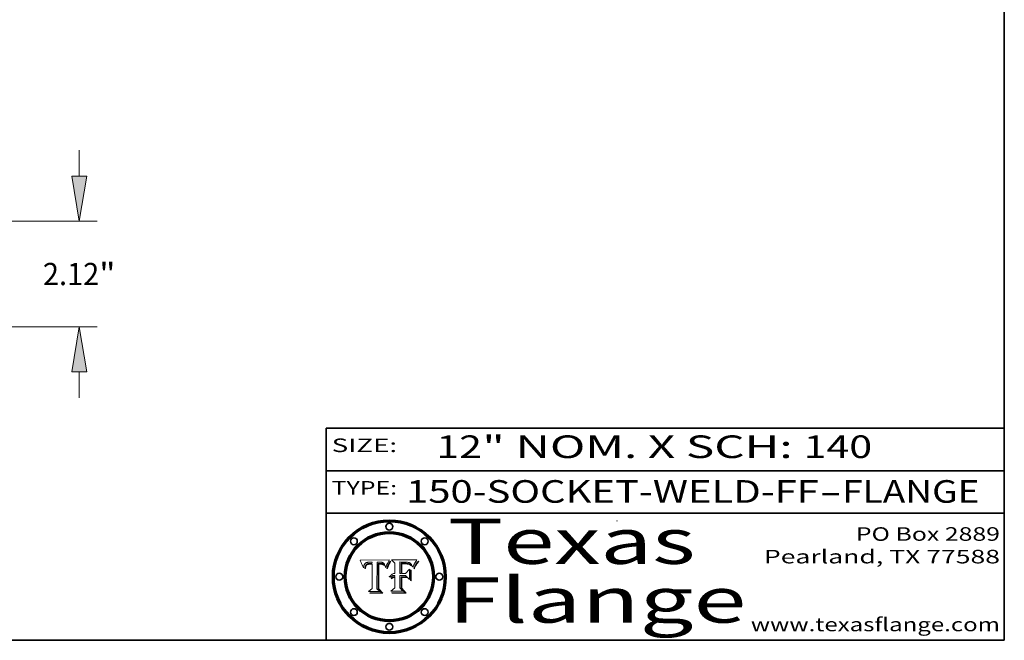
# Model space of a CAD drawing. Extents: x 0 to 10.8, y 0 to 8.3.
# Drawn here: x 6.4 to 10.8, y 0.2 to 3 of the extents above; entities that cross this region are included whole.
import ezdxf
from ezdxf.enums import TextEntityAlignment as Align

# ---------------------------------------------------------------- set-up
doc = ezdxf.new("R2010")
doc.units = 0
doc.header["$MEASUREMENT"] = 0
doc.layers.get('0').update_dxf_attribs({"lineweight": 13})
doc.layers.add('1', color=7, linetype='Continuous', lineweight=13)
doc.styles.get("Standard").update_dxf_attribs({"font": 'isocp.shx'})

# ---------------------------------------------------------------- blocks, each defined once
blk = doc.blocks.new('BLOCK1')
at = {"color": 7, "lineweight": 13, "ltscale": 0.03937}
for s, p, p2 in [('150-SOCKET-WELD-FF', (8.1038, 0.8582), (9.9297, 0.8582)), ('FLANGE', (10.0328, 0.8582), (10.6404, 0.8582)), ('-', (9.9312, 0.8582), (10.0312, 0.8582))]:
    blk.add_text(s, height=0.1, dxfattribs=at).set_placement(p, p2, align=Align.FIT)
blk = doc.blocks.new('BLOCK2')
at = {"color": 7, "lineweight": 13, "ltscale": 0.03937}
for s, p, p2 in [('12', (8.2379, 1.056), (8.4394, 1.056)), ('" NOM. X SCH: ', (8.4409, 1.056), (9.8607, 1.056)), ('140', (9.8623, 1.056), (10.1653, 1.056))]:
    blk.add_text(s, height=0.1, dxfattribs=at).set_placement(p, p2, align=Align.FIT)
blk = doc.blocks.new('BLOCK3')
at = {"color": 7, "lineweight": 13, "ltscale": 0.03937}
for s, p, p2 in [('PO Box 2889', (10.0931, 0.69), (10.7308, 0.69)), ('Pearland, TX 77588', (9.6867, 0.59), (10.7308, 0.59)), ('www.texasflange.com', (9.6286, 0.29), (10.7308, 0.29))]:
    blk.add_text(s, height=0.06, dxfattribs=at).set_placement(p, p2, align=Align.FIT)
blk = doc.blocks.new('BLOCK4')
at = {"color": 7, "lineweight": 13, "ltscale": 0.03937}
for s, p, p2 in [('Texas', (8.2892, 0.5879), (9.3837, 0.5879)), ('Flange', (8.2892, 0.3279), (9.6089, 0.3279))]:
    blk.add_text(s, height=0.2, dxfattribs=at).set_placement(p, p2, align=Align.FIT)
blk = doc.blocks.new('BLOCK5')
at = {"color": 7, "lineweight": 5, "ltscale": 0.00324}
blk.add_line((8.0298, 0.6053), (7.9003, 0.6042), dxfattribs=at)
at = {"color": 7, "lineweight": 5, "ltscale": 0.000103115}
blk.add_line((7.9003, 0.6042), (7.9022, 0.6005), dxfattribs=at)
at = {"color": 7, "lineweight": 5, "ltscale": 0.000100453}
blk.add_line((7.9022, 0.6005), (7.9039, 0.597), dxfattribs=at)
at = {"color": 7, "lineweight": 5, "ltscale": 9.78009e-05}
blk.add_line((7.9039, 0.597), (7.9056, 0.5934), dxfattribs=at)
at = {"color": 7, "lineweight": 5, "ltscale": 9.51532e-05}
blk.add_line((7.9056, 0.5934), (7.9072, 0.59), dxfattribs=at)
at = {"color": 7, "lineweight": 5, "ltscale": 9.25048e-05}
blk.add_line((7.9072, 0.59), (7.9087, 0.5866), dxfattribs=at)
at = {"color": 7, "lineweight": 5, "ltscale": 8.99068e-05}
blk.add_line((7.9087, 0.5866), (7.9101, 0.5833), dxfattribs=at)
at = {"color": 7, "lineweight": 5, "ltscale": 8.73531e-05}
blk.add_line((7.9101, 0.5833), (7.9114, 0.58), dxfattribs=at)
at = {"color": 7, "lineweight": 5, "ltscale": 8.48421e-05}
blk.add_line((7.9114, 0.58), (7.9126, 0.5768), dxfattribs=at)
at = {"color": 7, "lineweight": 5, "ltscale": 8.23394e-05}
blk.add_line((7.9126, 0.5768), (7.9137, 0.5737), dxfattribs=at)
at = {"color": 7, "lineweight": 5, "ltscale": 9.5007e-05}
blk.add_line((7.9137, 0.5737), (7.9159, 0.5707), dxfattribs=at)
at = {"color": 7, "lineweight": 5, "ltscale": 6.5787e-05}
blk.add_line((7.9159, 0.5707), (7.9161, 0.5733), dxfattribs=at)
at = {"color": 7, "lineweight": 5, "ltscale": 6.21658e-05}
blk.add_line((7.9161, 0.5733), (7.9164, 0.5758), dxfattribs=at)
at = {"color": 7, "lineweight": 5, "ltscale": 5.86699e-05}
blk.add_line((7.9164, 0.5758), (7.9168, 0.5781), dxfattribs=at)
at = {"color": 7, "lineweight": 5, "ltscale": 5.54066e-05}
blk.add_line((7.9168, 0.5781), (7.9173, 0.5802), dxfattribs=at)
at = {"color": 7, "lineweight": 5, "ltscale": 5.23527e-05}
blk.add_line((7.9173, 0.5802), (7.918, 0.5822), dxfattribs=at)
at = {"color": 7, "lineweight": 5, "ltscale": 4.95602e-05}
blk.add_line((7.918, 0.5822), (7.9187, 0.5841), dxfattribs=at)
at = {"color": 7, "lineweight": 5, "ltscale": 4.71572e-05}
blk.add_line((7.9187, 0.5841), (7.9195, 0.5858), dxfattribs=at)
at = {"color": 7, "lineweight": 5, "ltscale": 4.50516e-05}
blk.add_line((7.9195, 0.5858), (7.9205, 0.5873), dxfattribs=at)
at = {"color": 7, "lineweight": 5, "ltscale": 4.34491e-05}
blk.add_line((7.9205, 0.5873), (7.9216, 0.5887), dxfattribs=at)
at = {"color": 7, "lineweight": 5, "ltscale": 6.17484e-05}
blk.add_line((7.9217, 0.5696), (7.9215, 0.5671), dxfattribs=at)
at = {"color": 7, "lineweight": 5, "ltscale": 7.03016e-05}
blk.add_line((7.9215, 0.5671), (7.9243, 0.5671), dxfattribs=at)
at = {"color": 7, "lineweight": 5, "ltscale": 4.22981e-05}
blk.add_line((7.9216, 0.5887), (7.9228, 0.5899), dxfattribs=at)
at = {"color": 7, "lineweight": 5, "ltscale": 5.82307e-05}
blk.add_line((7.9221, 0.5719), (7.9217, 0.5696), dxfattribs=at)
at = {"color": 7, "lineweight": 5, "ltscale": 5.4813e-05}
blk.add_line((7.9225, 0.574), (7.9221, 0.5719), dxfattribs=at)
at = {"color": 7, "lineweight": 5, "ltscale": 5.15682e-05}
blk.add_line((7.9231, 0.576), (7.9225, 0.574), dxfattribs=at)
at = {"color": 7, "lineweight": 5, "ltscale": 4.24485e-05}
blk.add_line((7.9228, 0.5899), (7.9241, 0.591), dxfattribs=at)
at = {"color": 7, "lineweight": 5, "ltscale": 4.84865e-05}
blk.add_line((7.9237, 0.5778), (7.9231, 0.576), dxfattribs=at)
at = {"color": 7, "lineweight": 5, "ltscale": 4.56021e-05}
blk.add_line((7.9244, 0.5795), (7.9237, 0.5778), dxfattribs=at)
at = {"color": 7, "lineweight": 5, "ltscale": 4.38915e-05}
blk.add_line((7.9241, 0.591), (7.9255, 0.5919), dxfattribs=at)
at = {"color": 7, "lineweight": 5, "ltscale": 5.37733e-05}
blk.add_line((7.9243, 0.5671), (7.9245, 0.5693), dxfattribs=at)
at = {"color": 7, "lineweight": 5, "ltscale": 4.29647e-05}
blk.add_line((7.9252, 0.5811), (7.9244, 0.5795), dxfattribs=at)
at = {"color": 7, "lineweight": 5, "ltscale": 5.06901e-05}
blk.add_line((7.9245, 0.5693), (7.9248, 0.5713), dxfattribs=at)
at = {"color": 7, "lineweight": 5, "ltscale": 4.77131e-05}
blk.add_line((7.9248, 0.5713), (7.9251, 0.5731), dxfattribs=at)
at = {"color": 7, "lineweight": 5, "ltscale": 4.48863e-05}
blk.add_line((7.9251, 0.5731), (7.9256, 0.5749), dxfattribs=at)
at = {"color": 7, "lineweight": 5, "ltscale": 4.06864e-05}
blk.add_line((7.926, 0.5824), (7.9252, 0.5811), dxfattribs=at)
at = {"color": 7, "lineweight": 5, "ltscale": 4.58171e-05}
blk.add_line((7.9255, 0.5919), (7.9272, 0.5928), dxfattribs=at)
at = {"color": 7, "lineweight": 5, "ltscale": 4.22422e-05}
blk.add_line((7.9256, 0.5749), (7.9261, 0.5765), dxfattribs=at)
at = {"color": 7, "lineweight": 5, "ltscale": 3.86873e-05}
blk.add_line((7.927, 0.5837), (7.926, 0.5824), dxfattribs=at)
at = {"color": 7, "lineweight": 5, "ltscale": 7.72266e-05}
blk.add_line((7.9261, 0.5765), (7.9274, 0.5793), dxfattribs=at)
at = {"color": 7, "lineweight": 5, "ltscale": 7.40831e-05}
blk.add_line((7.9291, 0.5857), (7.927, 0.5837), dxfattribs=at)
at = {"color": 7, "lineweight": 5, "ltscale": 4.81176e-05}
blk.add_line((7.9272, 0.5928), (7.9289, 0.5935), dxfattribs=at)
at = {"color": 7, "lineweight": 5, "ltscale": 6.93722e-05}
blk.add_line((7.9274, 0.5793), (7.9289, 0.5816), dxfattribs=at)
at = {"color": 7, "lineweight": 5, "ltscale": 5.08108e-05}
blk.add_line((7.9289, 0.5935), (7.9309, 0.5941), dxfattribs=at)
at = {"color": 7, "lineweight": 5, "ltscale": 6.514e-05}
blk.add_line((7.9289, 0.5816), (7.9308, 0.5834), dxfattribs=at)
at = {"color": 7, "lineweight": 5, "ltscale": 3.83282e-05}
blk.add_line((7.9304, 0.5865), (7.9291, 0.5857), dxfattribs=at)
at = {"color": 7, "lineweight": 5, "ltscale": 4.01292e-05}
blk.add_line((7.9318, 0.5873), (7.9304, 0.5865), dxfattribs=at)
at = {"color": 7, "lineweight": 5, "ltscale": 6.9428e-05}
blk.add_line((7.9308, 0.5834), (7.9332, 0.5848), dxfattribs=at)
at = {"color": 7, "lineweight": 5, "ltscale": 5.37678e-05}
blk.add_line((7.9309, 0.5941), (7.933, 0.5946), dxfattribs=at)
at = {"color": 7, "lineweight": 5, "ltscale": 4.21777e-05}
blk.add_line((7.9334, 0.5879), (7.9318, 0.5873), dxfattribs=at)
at = {"color": 7, "lineweight": 5, "ltscale": 5.70415e-05}
blk.add_line((7.933, 0.5946), (7.9352, 0.595), dxfattribs=at)
at = {"color": 7, "lineweight": 5, "ltscale": 3.75465e-05}
blk.add_line((7.9332, 0.5848), (7.9346, 0.5853), dxfattribs=at)
at = {"color": 7, "lineweight": 5, "ltscale": 4.46091e-05}
blk.add_line((7.9351, 0.5885), (7.9334, 0.5879), dxfattribs=at)
at = {"color": 7, "lineweight": 5, "ltscale": 3.98865e-05}
blk.add_line((7.9346, 0.5853), (7.9362, 0.5858), dxfattribs=at)
at = {"color": 7, "lineweight": 5, "ltscale": 4.73192e-05}
blk.add_line((7.9369, 0.5889), (7.9351, 0.5885), dxfattribs=at)
at = {"color": 7, "lineweight": 5, "ltscale": 6.04204e-05}
blk.add_line((7.9352, 0.595), (7.9376, 0.5953), dxfattribs=at)
at = {"color": 7, "lineweight": 5, "ltscale": 4.23744e-05}
blk.add_line((7.9362, 0.5858), (7.9378, 0.5862), dxfattribs=at)
at = {"color": 7, "lineweight": 5, "ltscale": 5.02154e-05}
blk.add_line((7.9389, 0.5893), (7.9369, 0.5889), dxfattribs=at)
at = {"color": 7, "lineweight": 5, "ltscale": 6.4089e-05}
blk.add_line((7.9376, 0.5953), (7.9402, 0.5955), dxfattribs=at)
at = {"color": 7, "lineweight": 5, "ltscale": 4.50998e-05}
blk.add_line((7.9378, 0.5862), (7.9396, 0.5865), dxfattribs=at)
at = {"color": 7, "lineweight": 5, "ltscale": 5.3275e-05}
blk.add_line((7.941, 0.5895), (7.9389, 0.5893), dxfattribs=at)
at = {"color": 7, "lineweight": 5, "ltscale": 4.79821e-05}
blk.add_line((7.9396, 0.5865), (7.9415, 0.5867), dxfattribs=at)
at = {"color": 7, "lineweight": 5, "ltscale": 6.78085e-05}
blk.add_line((7.9402, 0.5955), (7.9429, 0.5956), dxfattribs=at)
at = {"color": 7, "lineweight": 5, "ltscale": 5.65615e-05}
blk.add_line((7.9433, 0.5897), (7.941, 0.5895), dxfattribs=at)
at = {"color": 7, "lineweight": 5, "ltscale": 5.09872e-05}
blk.add_line((7.9415, 0.5867), (7.9435, 0.5869), dxfattribs=at)
at = {"color": 7, "lineweight": 5, "ltscale": 5.0286e-05}
blk.add_line((7.9429, 0.5956), (7.9449, 0.5955), dxfattribs=at)
at = {"color": 7, "lineweight": 5, "ltscale": 5.99065e-05}
blk.add_line((7.9457, 0.5897), (7.9433, 0.5897), dxfattribs=at)
at = {"color": 7, "lineweight": 5, "ltscale": 5.40933e-05}
blk.add_line((7.9435, 0.5869), (7.9457, 0.5869), dxfattribs=at)
at = {"color": 7, "lineweight": 5, "ltscale": 5.14153e-05}
blk.add_line((7.9449, 0.5955), (7.9469, 0.5955), dxfattribs=at)
at = {"color": 7, "lineweight": 5, "ltscale": 0.000162237}
blk.add_line((7.9522, 0.5896), (7.9457, 0.5897), dxfattribs=at)
at = {"color": 7, "lineweight": 5, "ltscale": 0.000191986}
blk.add_line((7.9457, 0.5869), (7.9534, 0.5868), dxfattribs=at)
at = {"color": 7, "lineweight": 5, "ltscale": 5.25609e-05}
blk.add_line((7.9469, 0.5955), (7.949, 0.5953), dxfattribs=at)
at = {"color": 7, "lineweight": 5, "ltscale": 5.37478e-05}
blk.add_line((7.949, 0.5953), (7.9512, 0.5951), dxfattribs=at)
at = {"color": 7, "lineweight": 5, "ltscale": 5.49198e-05}
blk.add_line((7.9512, 0.5951), (7.9534, 0.5949), dxfattribs=at)
at = {"color": 7, "lineweight": 5, "ltscale": 0.000135787}
blk.add_line((7.9534, 0.5949), (7.9522, 0.5896), dxfattribs=at)
at = {"color": 7, "lineweight": 5, "ltscale": 0.00269}
blk.add_line((7.9534, 0.5868), (7.9534, 0.4792), dxfattribs=at)
at = {"color": 7, "lineweight": 5, "ltscale": 0.002931}
blk.add_line((7.9749, 0.4783), (7.9762, 0.5956), dxfattribs=at)
at = {"color": 7, "lineweight": 5, "ltscale": 4.88309e-05}
blk.add_line((7.9762, 0.5956), (7.9781, 0.5957), dxfattribs=at)
at = {"color": 7, "lineweight": 5, "ltscale": 4.87696e-05}
blk.add_line((7.9781, 0.5957), (7.9801, 0.5958), dxfattribs=at)
at = {"color": 7, "lineweight": 5, "ltscale": 4.87218e-05}
blk.add_line((7.9801, 0.5958), (7.982, 0.5959), dxfattribs=at)
at = {"color": 7, "lineweight": 5, "ltscale": 4.86926e-05}
blk.add_line((7.982, 0.5959), (7.984, 0.596), dxfattribs=at)
at = {"color": 7, "lineweight": 5, "ltscale": 4.8677e-05}
blk.add_line((7.984, 0.596), (7.9859, 0.596), dxfattribs=at)
at = {"color": 7, "lineweight": 5, "ltscale": 5.79538e-05}
blk.add_line((7.9859, 0.596), (7.9882, 0.5959), dxfattribs=at)
at = {"color": 7, "lineweight": 5, "ltscale": 5.50105e-05}
blk.add_line((7.9882, 0.5959), (7.9904, 0.5958), dxfattribs=at)
at = {"color": 7, "lineweight": 5, "ltscale": 5.22111e-05}
blk.add_line((7.9904, 0.5958), (7.9925, 0.5956), dxfattribs=at)
at = {"color": 7, "lineweight": 5, "ltscale": 4.94853e-05}
blk.add_line((7.9925, 0.5956), (7.9945, 0.5952), dxfattribs=at)
at = {"color": 7, "lineweight": 5, "ltscale": 4.69867e-05}
blk.add_line((7.9945, 0.5952), (7.9963, 0.5948), dxfattribs=at)
at = {"color": 7, "lineweight": 5, "ltscale": 4.4644e-05}
blk.add_line((7.9963, 0.5948), (7.998, 0.5943), dxfattribs=at)
at = {"color": 7, "lineweight": 5, "ltscale": 4.25388e-05}
blk.add_line((7.998, 0.5943), (7.9996, 0.5937), dxfattribs=at)
at = {"color": 7, "lineweight": 5, "ltscale": 4.06936e-05}
blk.add_line((7.9996, 0.5937), (8.001, 0.5929), dxfattribs=at)
at = {"color": 7, "lineweight": 5, "ltscale": 3.91439e-05}
blk.add_line((8.001, 0.5929), (8.0024, 0.5921), dxfattribs=at)
at = {"color": 7, "lineweight": 5, "ltscale": 3.79217e-05}
blk.add_line((8.0024, 0.5921), (8.0036, 0.5912), dxfattribs=at)
at = {"color": 7, "lineweight": 5, "ltscale": 3.82045e-05}
blk.add_line((8.0036, 0.5912), (8.0047, 0.5902), dxfattribs=at)
at = {"color": 7, "lineweight": 5, "ltscale": 3.99235e-05}
blk.add_line((8.0047, 0.5902), (8.0058, 0.589), dxfattribs=at)
at = {"color": 7, "lineweight": 5, "ltscale": 4.20052e-05}
blk.add_line((8.0058, 0.589), (8.0068, 0.5877), dxfattribs=at)
at = {"color": 7, "lineweight": 5, "ltscale": 4.42829e-05}
blk.add_line((8.0068, 0.5877), (8.0078, 0.5862), dxfattribs=at)
at = {"color": 7, "lineweight": 5, "ltscale": 4.68654e-05}
blk.add_line((8.0078, 0.5862), (8.0087, 0.5846), dxfattribs=at)
at = {"color": 7, "lineweight": 5, "ltscale": 4.95626e-05}
blk.add_line((8.0087, 0.5846), (8.0096, 0.5828), dxfattribs=at)
at = {"color": 7, "lineweight": 5, "ltscale": 5.25037e-05}
blk.add_line((8.0096, 0.5828), (8.0104, 0.5809), dxfattribs=at)
at = {"color": 7, "lineweight": 5, "ltscale": 5.554e-05}
blk.add_line((8.0104, 0.5809), (8.0112, 0.5788), dxfattribs=at)
at = {"color": 7, "lineweight": 5, "ltscale": 5.87204e-05}
blk.add_line((8.0112, 0.5788), (8.0119, 0.5765), dxfattribs=at)
at = {"color": 7, "lineweight": 5, "ltscale": 6.19363e-05}
blk.add_line((8.0119, 0.5765), (8.0125, 0.5741), dxfattribs=at)
at = {"color": 7, "lineweight": 5, "ltscale": 5.73529e-05}
blk.add_line((8.0125, 0.5741), (8.0141, 0.5725), dxfattribs=at)
at = {"color": 7, "lineweight": 5, "ltscale": 5.36381e-05}
blk.add_line((8.0141, 0.5725), (8.0148, 0.5746), dxfattribs=at)
at = {"color": 7, "lineweight": 5, "ltscale": 5.20356e-05}
blk.add_line((8.0148, 0.5746), (8.0155, 0.5765), dxfattribs=at)
at = {"color": 7, "lineweight": 5, "ltscale": 5.05025e-05}
blk.add_line((8.0155, 0.5765), (8.0161, 0.5784), dxfattribs=at)
at = {"color": 7, "lineweight": 5, "ltscale": 4.89753e-05}
blk.add_line((8.0161, 0.5784), (8.0168, 0.5803), dxfattribs=at)
at = {"color": 7, "lineweight": 5, "ltscale": 4.74568e-05}
blk.add_line((8.0168, 0.5803), (8.0175, 0.582), dxfattribs=at)
at = {"color": 7, "lineweight": 5, "ltscale": 4.59543e-05}
blk.add_line((8.0175, 0.582), (8.0182, 0.5837), dxfattribs=at)
at = {"color": 7, "lineweight": 5, "ltscale": 4.4442e-05}
blk.add_line((8.0182, 0.5837), (8.019, 0.5854), dxfattribs=at)
at = {"color": 7, "lineweight": 5, "ltscale": 4.29963e-05}
blk.add_line((8.019, 0.5854), (8.0197, 0.5869), dxfattribs=at)
at = {"color": 7, "lineweight": 5, "ltscale": 4.15607e-05}
blk.add_line((8.0197, 0.5869), (8.0204, 0.5884), dxfattribs=at)
at = {"color": 7, "lineweight": 5, "ltscale": 4.0176e-05}
blk.add_line((8.0204, 0.5884), (8.0212, 0.5898), dxfattribs=at)
at = {"color": 7, "lineweight": 5, "ltscale": 0.000399523}
blk.add_line((8.0212, 0.5898), (8.029, 0.6038), dxfattribs=at)
at = {"color": 7, "lineweight": 5, "ltscale": 4.35633e-05}
blk.add_line((8.029, 0.6038), (8.0298, 0.6053), dxfattribs=at)
at = {"color": 7, "lineweight": 5, "ltscale": 0.000493338}
blk.add_line((7.9534, 0.4792), (7.9382, 0.4665), dxfattribs=at)
at = {"color": 7, "lineweight": 5, "ltscale": 0.001236}
blk.add_line((7.9382, 0.4665), (7.9876, 0.4665), dxfattribs=at)
at = {"color": 7, "lineweight": 5, "ltscale": 0.000434364}
blk.add_line((7.9876, 0.4665), (7.9749, 0.4783), dxfattribs=at)
blk = doc.blocks.new('BLOCK6')
at = {"color": 7, "lineweight": 5, "ltscale": 0.000504919}
blk.add_line((8.0398, 0.6053), (8.0544, 0.5913), dxfattribs=at)
at = {"color": 7, "lineweight": 5, "ltscale": 0.002807}
blk.add_line((8.1521, 0.6053), (8.0398, 0.6053), dxfattribs=at)
at = {"color": 7, "lineweight": 5, "ltscale": 0.001141}
blk.add_line((8.0544, 0.5913), (8.0544, 0.5457), dxfattribs=at)
at = {"color": 7, "lineweight": 5, "ltscale": 0.001265}
blk.add_line((8.076, 0.5457), (8.076, 0.5963), dxfattribs=at)
at = {"color": 7, "lineweight": 5, "ltscale": 0.00010009}
blk.add_line((8.076, 0.5963), (8.08, 0.5962), dxfattribs=at)
at = {"color": 7, "lineweight": 5, "ltscale": 0.000262297}
blk.add_line((8.08, 0.5962), (8.0905, 0.5961), dxfattribs=at)
at = {"color": 7, "lineweight": 5, "ltscale": 7.8458e-05}
blk.add_line((8.0857, 0.5905), (8.0826, 0.5904), dxfattribs=at)
at = {"color": 7, "lineweight": 5, "ltscale": 0.001117}
blk.add_line((8.0826, 0.5904), (8.0826, 0.5457), dxfattribs=at)
at = {"color": 7, "lineweight": 5, "ltscale": 6.71447e-05}
blk.add_line((8.0853, 0.5874), (8.088, 0.5876), dxfattribs=at)
at = {"color": 7, "lineweight": 5, "ltscale": 0.001044}
blk.add_line((8.0853, 0.5457), (8.0853, 0.5874), dxfattribs=at)
at = {"color": 7, "lineweight": 5, "ltscale": 6.79766e-05}
blk.add_line((8.0885, 0.5906), (8.0857, 0.5905), dxfattribs=at)
at = {"color": 7, "lineweight": 5, "ltscale": 6.25167e-05}
blk.add_line((8.088, 0.5876), (8.0905, 0.5878), dxfattribs=at)
at = {"color": 7, "lineweight": 5, "ltscale": 6.96783e-05}
blk.add_line((8.0913, 0.5907), (8.0885, 0.5906), dxfattribs=at)
at = {"color": 7, "lineweight": 5, "ltscale": 0.000154143}
blk.add_line((8.0905, 0.5961), (8.0967, 0.5962), dxfattribs=at)
at = {"color": 7, "lineweight": 5, "ltscale": 5.79292e-05}
blk.add_line((8.0905, 0.5878), (8.0928, 0.5879), dxfattribs=at)
at = {"color": 7, "lineweight": 5, "ltscale": 7.14161e-05}
blk.add_line((8.0941, 0.5907), (8.0913, 0.5907), dxfattribs=at)
at = {"color": 7, "lineweight": 5, "ltscale": 5.334e-05}
blk.add_line((8.0928, 0.5879), (8.0949, 0.588), dxfattribs=at)
at = {"color": 7, "lineweight": 5, "ltscale": 7.31315e-05}
blk.add_line((8.097, 0.5908), (8.0941, 0.5907), dxfattribs=at)
at = {"color": 7, "lineweight": 5, "ltscale": 4.87983e-05}
blk.add_line((8.0949, 0.588), (8.0969, 0.588), dxfattribs=at)
at = {"color": 7, "lineweight": 5, "ltscale": 8.03713e-05}
blk.add_line((8.0967, 0.5962), (8.0999, 0.5962), dxfattribs=at)
at = {"color": 7, "lineweight": 5, "ltscale": 6.31844e-05}
blk.add_line((8.0969, 0.588), (8.0994, 0.588), dxfattribs=at)
at = {"color": 7, "lineweight": 5, "ltscale": 7.48528e-05}
blk.add_line((8.1, 0.5908), (8.097, 0.5908), dxfattribs=at)
at = {"color": 7, "lineweight": 5, "ltscale": 5.98639e-05}
blk.add_line((8.0994, 0.588), (8.1018, 0.5879), dxfattribs=at)
at = {"color": 7, "lineweight": 5, "ltscale": 7.56285e-05}
blk.add_line((8.0999, 0.5962), (8.1029, 0.596), dxfattribs=at)
at = {"color": 7, "lineweight": 5, "ltscale": 0.000106204}
blk.add_line((8.1043, 0.5907), (8.1, 0.5908), dxfattribs=at)
at = {"color": 7, "lineweight": 5, "ltscale": 5.64828e-05}
blk.add_line((8.1018, 0.5879), (8.1041, 0.5878), dxfattribs=at)
at = {"color": 7, "lineweight": 5, "ltscale": 7.09728e-05}
blk.add_line((8.1029, 0.596), (8.1057, 0.5958), dxfattribs=at)
at = {"color": 7, "lineweight": 5, "ltscale": 5.31538e-05}
blk.add_line((8.1041, 0.5878), (8.1062, 0.5877), dxfattribs=at)
at = {"color": 7, "lineweight": 5, "ltscale": 9.82815e-05}
blk.add_line((8.1082, 0.5903), (8.1043, 0.5907), dxfattribs=at)
at = {"color": 7, "lineweight": 5, "ltscale": 6.64247e-05}
blk.add_line((8.1057, 0.5958), (8.1084, 0.5955), dxfattribs=at)
at = {"color": 7, "lineweight": 5, "ltscale": 4.98579e-05}
blk.add_line((8.1062, 0.5877), (8.1082, 0.5875), dxfattribs=at)
at = {"color": 7, "lineweight": 5, "ltscale": 9.07975e-05}
blk.add_line((8.1118, 0.5898), (8.1082, 0.5903), dxfattribs=at)
at = {"color": 7, "lineweight": 5, "ltscale": 4.65618e-05}
blk.add_line((8.1082, 0.5875), (8.11, 0.5873), dxfattribs=at)
at = {"color": 7, "lineweight": 5, "ltscale": 6.19662e-05}
blk.add_line((8.1084, 0.5955), (8.1108, 0.5951), dxfattribs=at)
at = {"color": 7, "lineweight": 5, "ltscale": 4.32948e-05}
blk.add_line((8.11, 0.5873), (8.1117, 0.5871), dxfattribs=at)
at = {"color": 7, "lineweight": 5, "ltscale": 5.76855e-05}
blk.add_line((8.1108, 0.5951), (8.1131, 0.5946), dxfattribs=at)
at = {"color": 7, "lineweight": 5, "ltscale": 4.01241e-05}
blk.add_line((8.1117, 0.5871), (8.1133, 0.5868), dxfattribs=at)
at = {"color": 7, "lineweight": 5, "ltscale": 8.37777e-05}
blk.add_line((8.115, 0.589), (8.1118, 0.5898), dxfattribs=at)
at = {"color": 7, "lineweight": 5, "ltscale": 5.35144e-05}
blk.add_line((8.1131, 0.5946), (8.1152, 0.5941), dxfattribs=at)
at = {"color": 7, "lineweight": 5, "ltscale": 7.07787e-05}
blk.add_line((8.1133, 0.5868), (8.1161, 0.5862), dxfattribs=at)
at = {"color": 7, "lineweight": 5, "ltscale": 7.75432e-05}
blk.add_line((8.118, 0.5879), (8.115, 0.589), dxfattribs=at)
at = {"color": 7, "lineweight": 5, "ltscale": 4.95647e-05}
blk.add_line((8.1152, 0.5941), (8.117, 0.5934), dxfattribs=at)
at = {"color": 7, "lineweight": 5, "ltscale": 6.48228e-05}
blk.add_line((8.1161, 0.5862), (8.1185, 0.5854), dxfattribs=at)
at = {"color": 7, "lineweight": 5, "ltscale": 4.59337e-05}
blk.add_line((8.117, 0.5934), (8.1187, 0.5927), dxfattribs=at)
at = {"color": 7, "lineweight": 5, "ltscale": 7.20711e-05}
blk.add_line((8.1205, 0.5867), (8.118, 0.5879), dxfattribs=at)
at = {"color": 7, "lineweight": 5, "ltscale": 6.55881e-05}
blk.add_line((8.1185, 0.5854), (8.1209, 0.5842), dxfattribs=at)
at = {"color": 7, "lineweight": 5, "ltscale": 4.25471e-05}
blk.add_line((8.1187, 0.5927), (8.1202, 0.5919), dxfattribs=at)
at = {"color": 7, "lineweight": 5, "ltscale": 4.25074e-05}
blk.add_line((8.1202, 0.5919), (8.1216, 0.5909), dxfattribs=at)
at = {"color": 7, "lineweight": 5, "ltscale": 6.77002e-05}
blk.add_line((8.1228, 0.5852), (8.1205, 0.5867), dxfattribs=at)
at = {"color": 7, "lineweight": 5, "ltscale": 6.70416e-05}
blk.add_line((8.1209, 0.5842), (8.1232, 0.5829), dxfattribs=at)
at = {"color": 7, "lineweight": 5, "ltscale": 4.57046e-05}
blk.add_line((8.1216, 0.5909), (8.123, 0.5897), dxfattribs=at)
at = {"color": 7, "lineweight": 5, "ltscale": 6.46171e-05}
blk.add_line((8.1247, 0.5835), (8.1228, 0.5852), dxfattribs=at)
at = {"color": 7, "lineweight": 5, "ltscale": 4.92938e-05}
blk.add_line((8.123, 0.5897), (8.1244, 0.5883), dxfattribs=at)
at = {"color": 7, "lineweight": 5, "ltscale": 6.91849e-05}
blk.add_line((8.1232, 0.5829), (8.1254, 0.5812), dxfattribs=at)
at = {"color": 7, "lineweight": 5, "ltscale": 5.30859e-05}
blk.add_line((8.1244, 0.5883), (8.1258, 0.5868), dxfattribs=at)
at = {"color": 7, "lineweight": 5, "ltscale": 6.30754e-05}
blk.add_line((8.1263, 0.5815), (8.1247, 0.5835), dxfattribs=at)
at = {"color": 7, "lineweight": 5, "ltscale": 7.18996e-05}
blk.add_line((8.1254, 0.5812), (8.1276, 0.5793), dxfattribs=at)
at = {"color": 7, "lineweight": 5, "ltscale": 5.71802e-05}
blk.add_line((8.1258, 0.5868), (8.1272, 0.585), dxfattribs=at)
at = {"color": 7, "lineweight": 5, "ltscale": 6.30147e-05}
blk.add_line((8.1276, 0.5793), (8.1263, 0.5815), dxfattribs=at)
at = {"color": 7, "lineweight": 5, "ltscale": 6.13618e-05}
blk.add_line((8.1272, 0.585), (8.1286, 0.583), dxfattribs=at)
at = {"color": 7, "lineweight": 5, "ltscale": 6.57329e-05}
blk.add_line((8.1286, 0.583), (8.13, 0.5807), dxfattribs=at)
at = {"color": 7, "lineweight": 5, "ltscale": 7.01949e-05}
blk.add_line((8.13, 0.5807), (8.1315, 0.5783), dxfattribs=at)
at = {"color": 7, "lineweight": 5, "ltscale": 7.47805e-05}
blk.add_line((8.1315, 0.5783), (8.1329, 0.5757), dxfattribs=at)
at = {"color": 7, "lineweight": 5, "ltscale": 7.93914e-05}
blk.add_line((8.1329, 0.5757), (8.1343, 0.5728), dxfattribs=at)
at = {"color": 7, "lineweight": 5, "ltscale": 5.82449e-05}
blk.add_line((8.1343, 0.5728), (8.1352, 0.575), dxfattribs=at)
at = {"color": 7, "lineweight": 5, "ltscale": 5.88925e-05}
blk.add_line((8.1352, 0.575), (8.136, 0.5772), dxfattribs=at)
at = {"color": 7, "lineweight": 5, "ltscale": 5.57078e-05}
blk.add_line((8.136, 0.5772), (8.1369, 0.5793), dxfattribs=at)
at = {"color": 7, "lineweight": 5, "ltscale": 5.2567e-05}
blk.add_line((8.1369, 0.5793), (8.1377, 0.5812), dxfattribs=at)
at = {"color": 7, "lineweight": 5, "ltscale": 4.94253e-05}
blk.add_line((8.1377, 0.5812), (8.1385, 0.583), dxfattribs=at)
at = {"color": 7, "lineweight": 5, "ltscale": 4.62924e-05}
blk.add_line((8.1385, 0.583), (8.1392, 0.5847), dxfattribs=at)
at = {"color": 7, "lineweight": 5, "ltscale": 4.31788e-05}
blk.add_line((8.1392, 0.5847), (8.1399, 0.5863), dxfattribs=at)
at = {"color": 7, "lineweight": 5, "ltscale": 4.00421e-05}
blk.add_line((8.1399, 0.5863), (8.1406, 0.5877), dxfattribs=at)
at = {"color": 7, "lineweight": 5, "ltscale": 7.07088e-05}
blk.add_line((8.1406, 0.5877), (8.1419, 0.5903), dxfattribs=at)
at = {"color": 7, "lineweight": 5, "ltscale": 6.11807e-05}
blk.add_line((8.1419, 0.5903), (8.1431, 0.5924), dxfattribs=at)
at = {"color": 7, "lineweight": 5, "ltscale": 6.8775e-05}
blk.add_line((8.1431, 0.5924), (8.1445, 0.5947), dxfattribs=at)
at = {"color": 7, "lineweight": 5, "ltscale": 3.83666e-05}
blk.add_line((8.1445, 0.5947), (8.1454, 0.596), dxfattribs=at)
at = {"color": 7, "lineweight": 5, "ltscale": 4.09684e-05}
blk.add_line((8.1454, 0.596), (8.1463, 0.5974), dxfattribs=at)
at = {"color": 7, "lineweight": 5, "ltscale": 4.36186e-05}
blk.add_line((8.1463, 0.5974), (8.1473, 0.5988), dxfattribs=at)
at = {"color": 7, "lineweight": 5, "ltscale": 4.62797e-05}
blk.add_line((8.1473, 0.5988), (8.1484, 0.6003), dxfattribs=at)
at = {"color": 7, "lineweight": 5, "ltscale": 4.89244e-05}
blk.add_line((8.1484, 0.6003), (8.1495, 0.6019), dxfattribs=at)
at = {"color": 7, "lineweight": 5, "ltscale": 5.15938e-05}
blk.add_line((8.1495, 0.6019), (8.1507, 0.6036), dxfattribs=at)
at = {"color": 7, "lineweight": 5, "ltscale": 5.42941e-05}
blk.add_line((8.1507, 0.6036), (8.1521, 0.6053), dxfattribs=at)
at = {"color": 7, "lineweight": 5, "ltscale": 7.24478e-05}
blk.add_line((8.0341, 0.533), (8.033, 0.5303), dxfattribs=at)
at = {"color": 7, "lineweight": 5, "ltscale": 4.72383e-05}
blk.add_line((8.033, 0.5303), (8.0337, 0.5286), dxfattribs=at)
at = {"color": 7, "lineweight": 5, "ltscale": 5.40801e-05}
blk.add_line((8.0337, 0.5286), (8.0352, 0.5302), dxfattribs=at)
at = {"color": 7, "lineweight": 5, "ltscale": 6.91358e-05}
blk.add_line((8.0354, 0.5355), (8.0341, 0.533), dxfattribs=at)
at = {"color": 7, "lineweight": 5, "ltscale": 5.22259e-05}
blk.add_line((8.0352, 0.5302), (8.0368, 0.5316), dxfattribs=at)
at = {"color": 7, "lineweight": 5, "ltscale": 6.68728e-05}
blk.add_line((8.0369, 0.5376), (8.0354, 0.5355), dxfattribs=at)
at = {"color": 7, "lineweight": 5, "ltscale": 5.0626e-05}
blk.add_line((8.0368, 0.5316), (8.0384, 0.5328), dxfattribs=at)
at = {"color": 7, "lineweight": 5, "ltscale": 6.56415e-05}
blk.add_line((8.0387, 0.5395), (8.0369, 0.5376), dxfattribs=at)
at = {"color": 7, "lineweight": 5, "ltscale": 4.61631e-05}
blk.add_line((8.039, 0.5259), (8.0377, 0.5246), dxfattribs=at)
at = {"color": 7, "lineweight": 5, "ltscale": 7.65715e-05}
blk.add_line((8.0377, 0.5246), (8.0398, 0.5223), dxfattribs=at)
at = {"color": 7, "lineweight": 5, "ltscale": 4.93516e-05}
blk.add_line((8.0384, 0.5328), (8.04, 0.5339), dxfattribs=at)
at = {"color": 7, "lineweight": 5, "ltscale": 6.55187e-05}
blk.add_line((8.0408, 0.5412), (8.0387, 0.5395), dxfattribs=at)
at = {"color": 7, "lineweight": 5, "ltscale": 4.53272e-05}
blk.add_line((8.0404, 0.5271), (8.039, 0.5259), dxfattribs=at)
at = {"color": 7, "lineweight": 5, "ltscale": 4.36728e-05}
blk.add_line((8.0398, 0.5223), (8.0411, 0.5235), dxfattribs=at)
at = {"color": 7, "lineweight": 5, "ltscale": 4.84441e-05}
blk.add_line((8.04, 0.5339), (8.0418, 0.5348), dxfattribs=at)
at = {"color": 7, "lineweight": 5, "ltscale": 4.47682e-05}
blk.add_line((8.0419, 0.5281), (8.0404, 0.5271), dxfattribs=at)
at = {"color": 7, "lineweight": 5, "ltscale": 6.6503e-05}
blk.add_line((8.043, 0.5426), (8.0408, 0.5412), dxfattribs=at)
at = {"color": 7, "lineweight": 5, "ltscale": 4.23283e-05}
blk.add_line((8.0411, 0.5235), (8.0424, 0.5246), dxfattribs=at)
at = {"color": 7, "lineweight": 5, "ltscale": 4.79247e-05}
blk.add_line((8.0418, 0.5348), (8.0435, 0.5355), dxfattribs=at)
at = {"color": 7, "lineweight": 5, "ltscale": 4.46766e-05}
blk.add_line((8.0434, 0.529), (8.0419, 0.5281), dxfattribs=at)
at = {"color": 7, "lineweight": 5, "ltscale": 4.12902e-05}
blk.add_line((8.0424, 0.5246), (8.0437, 0.5255), dxfattribs=at)
at = {"color": 7, "lineweight": 5, "ltscale": 6.86342e-05}
blk.add_line((8.0455, 0.5438), (8.043, 0.5426), dxfattribs=at)
at = {"color": 7, "lineweight": 5, "ltscale": 4.48402e-05}
blk.add_line((8.045, 0.5298), (8.0434, 0.529), dxfattribs=at)
at = {"color": 7, "lineweight": 5, "ltscale": 4.7776e-05}
blk.add_line((8.0435, 0.5355), (8.0453, 0.5361), dxfattribs=at)
at = {"color": 7, "lineweight": 5, "ltscale": 4.05056e-05}
blk.add_line((8.0437, 0.5255), (8.0451, 0.5263), dxfattribs=at)
at = {"color": 7, "lineweight": 5, "ltscale": 4.54019e-05}
blk.add_line((8.0467, 0.5304), (8.045, 0.5298), dxfattribs=at)
at = {"color": 7, "lineweight": 5, "ltscale": 3.98781e-05}
blk.add_line((8.0451, 0.5263), (8.0466, 0.527), dxfattribs=at)
at = {"color": 7, "lineweight": 5, "ltscale": 4.80296e-05}
blk.add_line((8.0453, 0.5361), (8.0472, 0.5365), dxfattribs=at)
at = {"color": 7, "lineweight": 5, "ltscale": 7.17625e-05}
blk.add_line((8.0482, 0.5447), (8.0455, 0.5438), dxfattribs=at)
at = {"color": 7, "lineweight": 5, "ltscale": 3.96147e-05}
blk.add_line((8.0466, 0.527), (8.048, 0.5276), dxfattribs=at)
at = {"color": 7, "lineweight": 5, "ltscale": 4.63507e-05}
blk.add_line((8.0485, 0.5309), (8.0467, 0.5304), dxfattribs=at)
at = {"color": 7, "lineweight": 5, "ltscale": 4.86448e-05}
blk.add_line((8.0472, 0.5365), (8.0492, 0.5367), dxfattribs=at)
at = {"color": 7, "lineweight": 5, "ltscale": 3.96113e-05}
blk.add_line((8.048, 0.5276), (8.0496, 0.528), dxfattribs=at)
at = {"color": 7, "lineweight": 5, "ltscale": 7.56807e-05}
blk.add_line((8.0512, 0.5453), (8.0482, 0.5447), dxfattribs=at)
at = {"color": 7, "lineweight": 5, "ltscale": 4.75859e-05}
blk.add_line((8.0504, 0.5312), (8.0485, 0.5309), dxfattribs=at)
at = {"color": 7, "lineweight": 5, "ltscale": 4.9694e-05}
blk.add_line((8.0492, 0.5367), (8.0511, 0.5368), dxfattribs=at)
at = {"color": 7, "lineweight": 5, "ltscale": 3.98564e-05}
blk.add_line((8.0496, 0.528), (8.0511, 0.5284), dxfattribs=at)
at = {"color": 7, "lineweight": 5, "ltscale": 4.91026e-05}
blk.add_line((8.0523, 0.5315), (8.0504, 0.5312), dxfattribs=at)
at = {"color": 7, "lineweight": 5, "ltscale": 4.09268e-05}
blk.add_line((8.0511, 0.5368), (8.0528, 0.5367), dxfattribs=at)
at = {"color": 7, "lineweight": 5, "ltscale": 4.03575e-05}
blk.add_line((8.0511, 0.5284), (8.0527, 0.5285), dxfattribs=at)
at = {"color": 7, "lineweight": 5, "ltscale": 8.04224e-05}
blk.add_line((8.0544, 0.5457), (8.0512, 0.5453), dxfattribs=at)
at = {"color": 7, "lineweight": 5, "ltscale": 5.09119e-05}
blk.add_line((8.0544, 0.5315), (8.0523, 0.5315), dxfattribs=at)
at = {"color": 7, "lineweight": 5, "ltscale": 4.11658e-05}
blk.add_line((8.0527, 0.5285), (8.0544, 0.5286), dxfattribs=at)
at = {"color": 7, "lineweight": 5, "ltscale": 4.03821e-05}
blk.add_line((8.0528, 0.5367), (8.0544, 0.5366), dxfattribs=at)
at = {"color": 7, "lineweight": 5, "ltscale": 0.000127087}
blk.add_line((8.0544, 0.5366), (8.0544, 0.5315), dxfattribs=at)
at = {"color": 7, "lineweight": 5, "ltscale": 0.001163}
blk.add_line((8.0544, 0.5286), (8.0544, 0.4821), dxfattribs=at)
at = {"color": 7, "lineweight": 5, "ltscale": 0.000164963}
blk.add_line((8.0826, 0.5457), (8.076, 0.5457), dxfattribs=at)
at = {"color": 7, "lineweight": 5, "ltscale": 0.001363}
blk.add_line((8.076, 0.4821), (8.076, 0.5366), dxfattribs=at)
at = {"color": 7, "lineweight": 5, "ltscale": 0.000619197}
blk.add_line((8.076, 0.5366), (8.1008, 0.5366), dxfattribs=at)
at = {"color": 7, "lineweight": 5, "ltscale": 0.000408293}
blk.add_line((8.1016, 0.5457), (8.0853, 0.5457), dxfattribs=at)
at = {"color": 7, "lineweight": 5, "ltscale": 0.000638638}
blk.add_line((8.1008, 0.5366), (8.119, 0.5187), dxfattribs=at)
at = {"color": 7, "lineweight": 5, "ltscale": 0.000629287}
blk.add_line((8.119, 0.564), (8.1016, 0.5457), dxfattribs=at)
at = {"color": 7, "lineweight": 5, "ltscale": 0.001133}
blk.add_line((8.119, 0.5187), (8.119, 0.564), dxfattribs=at)
at = {"color": 7, "lineweight": 5, "ltscale": 0.000563728}
blk.add_line((8.0544, 0.4821), (8.0368, 0.468), dxfattribs=at)
at = {"color": 7, "lineweight": 5, "ltscale": 0.000493306}
blk.add_line((8.0899, 0.468), (8.076, 0.4821), dxfattribs=at)
at = {"color": 7, "lineweight": 5, "ltscale": 0.001328}
blk.add_line((8.0368, 0.468), (8.0899, 0.468), dxfattribs=at)
blk = doc.blocks.new('BLOCK20')
at = {"color": 7, "lineweight": 13, "ltscale": 0.013064}
for p, q in [((14.397, 3.029), (14.397, 3.552)), ((14.397, -1.432), (14.397, -0.909))]:
    blk.add_line(p, q, dxfattribs=at)
at = {"color": 7, "lineweight": 13, "ltscale": 0.03937}
for p, q in [((7.334, 2.12), (14.755, 2.12)), ((9.858, 0), (14.755, 0))]:
    blk.add_line(p, q, dxfattribs=at)
for points in [[(14.246, 3.029), (14.397, 2.12), (14.549, 3.029)], [(14.549, -0.909), (14.397, 0), (14.246, -0.909)]]:
    blk.add_lwpolyline(points, close=True, dxfattribs=at)
for points in [[(14.246, 3.029), (14.397, 2.12), (14.246, 3.029), (14.549, 3.029)], [(14.549, -0.909), (14.397, 0), (14.549, -0.909), (14.246, -0.909)]]:
    blk.add_solid(points, dxfattribs=at)
for s, height, p, p2 in [('2.12', 0.4474, (13.667, 0.836), (14.799, 0.836)), ('"', 0.447, (14.799, 0.836), (15.127, 0.836))]:
    blk.add_text(s, height=height, dxfattribs=at).set_placement(p, p2, align=Align.FIT)

msp = doc.modelspace()

# ---------------------------------------------------------------- linework, layer by layer
at = {"color": 7, "lineweight": 13, "ltscale": 0.03937}
for points in [[(8.0298, 0.6053), (8.029, 0.6038), (8.0212, 0.5898), (8.0204, 0.5884), (8.0197, 0.5869), (8.019, 0.5854), (8.0182, 0.5837), (8.0175, 0.582), (8.0168, 0.5803), (8.0161, 0.5784), (8.0155, 0.5765), (8.0148, 0.5746), (8.0141, 0.5725), (8.0125, 0.5741), (8.0119, 0.5765), (8.0112, 0.5788), (8.0104, 0.5809), (8.0096, 0.5828), (8.0087, 0.5846), (8.0078, 0.5862), (8.0068, 0.5877), (8.0058, 0.589), (8.0047, 0.5902), (8.0036, 0.5912), (8.0024, 0.5921), (8.001, 0.5929), (7.9996, 0.5937), (7.998, 0.5943), (7.9963, 0.5948), (7.9945, 0.5952), (7.9925, 0.5956), (7.9904, 0.5958), (7.9882, 0.5959), (7.9859, 0.596), (7.984, 0.596), (7.982, 0.5959), (7.9801, 0.5958), (7.9781, 0.5957), (7.9762, 0.5956), (7.9749, 0.4783), (7.9876, 0.4665), (7.9382, 0.4665), (7.9534, 0.4792), (7.9534, 0.5868), (7.9457, 0.5869), (7.9435, 0.5869), (7.9415, 0.5867), (7.9396, 0.5865), (7.9378, 0.5862), (7.9362, 0.5858), (7.9346, 0.5853), (7.9332, 0.5848), (7.9308, 0.5834), (7.9289, 0.5816), (7.9274, 0.5793), (7.9261, 0.5765), (7.9256, 0.5749), (7.9251, 0.5731), (7.9248, 0.5713), (7.9245, 0.5693), (7.9243, 0.5671), (7.9215, 0.5671), (7.9217, 0.5696), (7.9221, 0.5719), (7.9225, 0.574), (7.9231, 0.576), (7.9237, 0.5778), (7.9244, 0.5795), (7.9252, 0.5811), (7.926, 0.5824), (7.927, 0.5837), (7.9291, 0.5857), (7.9304, 0.5865), (7.9318, 0.5873), (7.9334, 0.5879), (7.9351, 0.5885), (7.9369, 0.5889), (7.9389, 0.5893), (7.941, 0.5895), (7.9433, 0.5897), (7.9457, 0.5897), (7.9522, 0.5896), (7.9534, 0.5949), (7.9512, 0.5951), (7.949, 0.5953), (7.9469, 0.5955), (7.9449, 0.5955), (7.9429, 0.5956), (7.9402, 0.5955), (7.9376, 0.5953), (7.9352, 0.595), (7.933, 0.5946), (7.9309, 0.5941), (7.9289, 0.5935), (7.9272, 0.5928), (7.9255, 0.5919), (7.9241, 0.591), (7.9228, 0.5899), (7.9216, 0.5887), (7.9205, 0.5873), (7.9195, 0.5858), (7.9187, 0.5841), (7.918, 0.5822), (7.9173, 0.5802), (7.9168, 0.5781), (7.9164, 0.5758), (7.9161, 0.5733), (7.9159, 0.5707), (7.9137, 0.5737), (7.9126, 0.5768), (7.9114, 0.58), (7.9101, 0.5833), (7.9087, 0.5866), (7.9072, 0.59), (7.9056, 0.5934), (7.9039, 0.597), (7.9022, 0.6005), (7.9003, 0.6042)], [(8.0078, 0.5816), (8.0061, 0.5826), (8.0043, 0.5836), (8.0025, 0.5844), (8.0007, 0.5851), (7.9987, 0.5857), (7.9968, 0.5861), (7.9947, 0.5865), (7.9926, 0.5868), (7.9905, 0.587), (7.9883, 0.587), (7.9868, 0.587), (7.9852, 0.5869), (7.9836, 0.5868), (7.9835, 0.478), (8.0007, 0.4577), (7.9455, 0.4577), (7.943, 0.4606), (7.9948, 0.4606), (7.9803, 0.4771), (7.9803, 0.5898), (7.9861, 0.5899), (7.9882, 0.5899), (7.9901, 0.5899), (7.9919, 0.5898), (7.9935, 0.5897), (7.9951, 0.5895), (7.9978, 0.5891), (8.0001, 0.5886), (8.0019, 0.5879), (8.0035, 0.587), (8.0049, 0.5858), (8.0062, 0.5843), (8.0073, 0.5826)], [(8.0366, 0.5985), (8.0351, 0.5964), (8.0336, 0.5942), (8.0321, 0.5916), (8.0306, 0.5889), (8.029, 0.5858), (8.0274, 0.5825), (8.0258, 0.579), (8.0242, 0.5752), (8.0226, 0.5712), (8.021, 0.5669), (8.0181, 0.5679), (8.0201, 0.5732), (8.0217, 0.5773), (8.0232, 0.581), (8.0248, 0.5846), (8.0263, 0.5878), (8.0279, 0.5908), (8.0294, 0.5935), (8.0309, 0.5959), (8.0324, 0.5981), (8.0339, 0.6)], [(8.0398, 0.6053), (8.1521, 0.6053), (8.1507, 0.6036), (8.1495, 0.6019), (8.1484, 0.6003), (8.1473, 0.5988), (8.1463, 0.5974), (8.1454, 0.596), (8.1445, 0.5947), (8.1431, 0.5924), (8.1419, 0.5903), (8.1406, 0.5877), (8.1399, 0.5863), (8.1392, 0.5847), (8.1385, 0.583), (8.1377, 0.5812), (8.1369, 0.5793), (8.136, 0.5772), (8.1352, 0.575), (8.1343, 0.5728), (8.1329, 0.5757), (8.1315, 0.5783), (8.13, 0.5807), (8.1286, 0.583), (8.1272, 0.585), (8.1258, 0.5868), (8.1244, 0.5883), (8.123, 0.5897), (8.1216, 0.5909), (8.1202, 0.5919), (8.1187, 0.5927), (8.117, 0.5934), (8.1152, 0.5941), (8.1131, 0.5946), (8.1108, 0.5951), (8.1084, 0.5955), (8.1057, 0.5958), (8.1029, 0.596), (8.0999, 0.5962), (8.0967, 0.5962), (8.0905, 0.5961), (8.08, 0.5962), (8.076, 0.5963), (8.076, 0.5457), (8.0826, 0.5457), (8.0826, 0.5904), (8.0857, 0.5905), (8.0885, 0.5906), (8.0913, 0.5907), (8.0941, 0.5907), (8.097, 0.5908), (8.1, 0.5908), (8.1043, 0.5907), (8.1082, 0.5903), (8.1118, 0.5898), (8.115, 0.589), (8.118, 0.5879), (8.1205, 0.5867), (8.1228, 0.5852), (8.1247, 0.5835), (8.1263, 0.5815), (8.1276, 0.5793), (8.1254, 0.5812), (8.1232, 0.5829), (8.1209, 0.5842), (8.1185, 0.5854), (8.1161, 0.5862), (8.1133, 0.5868), (8.1117, 0.5871), (8.11, 0.5873), (8.1082, 0.5875), (8.1062, 0.5877), (8.1041, 0.5878), (8.1018, 0.5879), (8.0994, 0.588), (8.0969, 0.588), (8.0949, 0.588), (8.0928, 0.5879), (8.0905, 0.5878), (8.088, 0.5876), (8.0853, 0.5874), (8.0853, 0.5457), (8.1016, 0.5457), (8.119, 0.564), (8.119, 0.5187), (8.1008, 0.5366), (8.076, 0.5366), (8.076, 0.4821), (8.0899, 0.468), (8.0368, 0.468), (8.0544, 0.4821), (8.0544, 0.5286), (8.0527, 0.5285), (8.0511, 0.5284), (8.0496, 0.528), (8.048, 0.5276), (8.0466, 0.527), (8.0451, 0.5263), (8.0437, 0.5255), (8.0424, 0.5246), (8.0411, 0.5235), (8.0398, 0.5223), (8.0377, 0.5246), (8.039, 0.5259), (8.0404, 0.5271), (8.0419, 0.5281), (8.0434, 0.529), (8.045, 0.5298), (8.0467, 0.5304), (8.0485, 0.5309), (8.0504, 0.5312), (8.0523, 0.5315), (8.0544, 0.5315), (8.0544, 0.5366), (8.0528, 0.5367), (8.0511, 0.5368), (8.0492, 0.5367), (8.0472, 0.5365), (8.0453, 0.5361), (8.0435, 0.5355), (8.0418, 0.5348), (8.04, 0.5339), (8.0384, 0.5328), (8.0368, 0.5316), (8.0352, 0.5302), (8.0337, 0.5286), (8.033, 0.5303), (8.0341, 0.533), (8.0354, 0.5355), (8.0369, 0.5376), (8.0387, 0.5395), (8.0408, 0.5412), (8.043, 0.5426), (8.0455, 0.5438), (8.0482, 0.5447), (8.0512, 0.5453), (8.0544, 0.5457), (8.0544, 0.5913)], [(8.1603, 0.5987), (8.1573, 0.5951), (8.1545, 0.5916), (8.152, 0.5881), (8.1497, 0.5847), (8.1477, 0.5814), (8.1458, 0.5781), (8.1442, 0.5749), (8.1429, 0.5717), (8.1417, 0.5686), (8.1408, 0.5656), (8.1385, 0.5671), (8.1395, 0.5705), (8.1406, 0.5739), (8.142, 0.5773), (8.1437, 0.5806), (8.1455, 0.584), (8.1476, 0.5873), (8.15, 0.5906), (8.1525, 0.5939), (8.1553, 0.5972), (8.1583, 0.6005)], [(8.1075, 0.5275), (8.0853, 0.5275), (8.0853, 0.4812), (8.1044, 0.4577), (8.0417, 0.4577), (8.039, 0.4606), (8.0983, 0.4606), (8.0826, 0.4799), (8.0826, 0.5304), (8.1044, 0.5304)], [(8.1268, 0.5602), (8.1268, 0.5135), (8.124, 0.5151), (8.124, 0.5618)]]:
    msp.add_lwpolyline(points, close=True, dxfattribs=at)
at = {"color": 7, "lineweight": 70, "ltscale": 0.03937}
for radius in [0.2475, 0.195]:
    msp.add_circle((8.0298, 0.5312), radius, dxfattribs=at)
at = {"color": 7, "lineweight": 35, "ltscale": 0.03937}
for centre in [(8.0298, 0.7525), (7.8733, 0.6877), (8.1862, 0.6877), (7.8085, 0.5312), (8.251, 0.5312), (7.8733, 0.3748), (8.1862, 0.3748), (8.0298, 0.31)]:
    msp.add_circle(centre, 0.015, dxfattribs=at)
at = {"color": 7, "lineweight": 5, "ltscale": 0.03937}
msp.add_point((8.0298, 0.5312), dxfattribs=at)
at = {"layer": '1', "color": 7, "lineweight": 35, "ltscale": 0.03937}
for p, q in [((10.75, 8.25), (10.75, 0.25)), ((7.75, 1.1875), (10.75, 1.1875)), ((7.75, 1.1875), (7.75, 0.25)), ((7.75, 1), (10.75, 1)), ((7.75, 0.8125), (10.75, 0.8125)), ((0.25, 0.25), (10.75, 0.25))]:
    msp.add_line(p, q, dxfattribs=at)
at = {"layer": '1', "color": 7, "lineweight": 35, "ltscale": 3.21037e-05}
msp.add_line((9.0357, 0.7788), (9.0369, 0.7784), dxfattribs=at)

# ---------------------------------------------------------------- block references
at = {"lineweight": 0, "xscale": 0.22, "yscale": 0.22, "zscale": 0.22}
msp.add_blockref('BLOCK20', (3.4908, 1.6365), dxfattribs=at)
at = {"lineweight": 0}
for name in ['BLOCK2', 'BLOCK1', 'BLOCK4', 'BLOCK3', 'BLOCK5', 'BLOCK6']:
    msp.add_blockref(name, (0, 0), dxfattribs=at)

# ---------------------------------------------------------------- texts
at = {"color": 7, "lineweight": 13, "ltscale": 0.03937}
for s, p, p2 in [('SIZE:', (7.7748, 1.0822), (8.0641, 1.0822)), ('TYPE:', (7.7748, 0.8942), (8.0641, 0.8942))]:
    msp.add_text(s, height=0.06, dxfattribs=at).set_placement(p, p2, align=Align.FIT)

doc.saveas('drawing.dxf')
